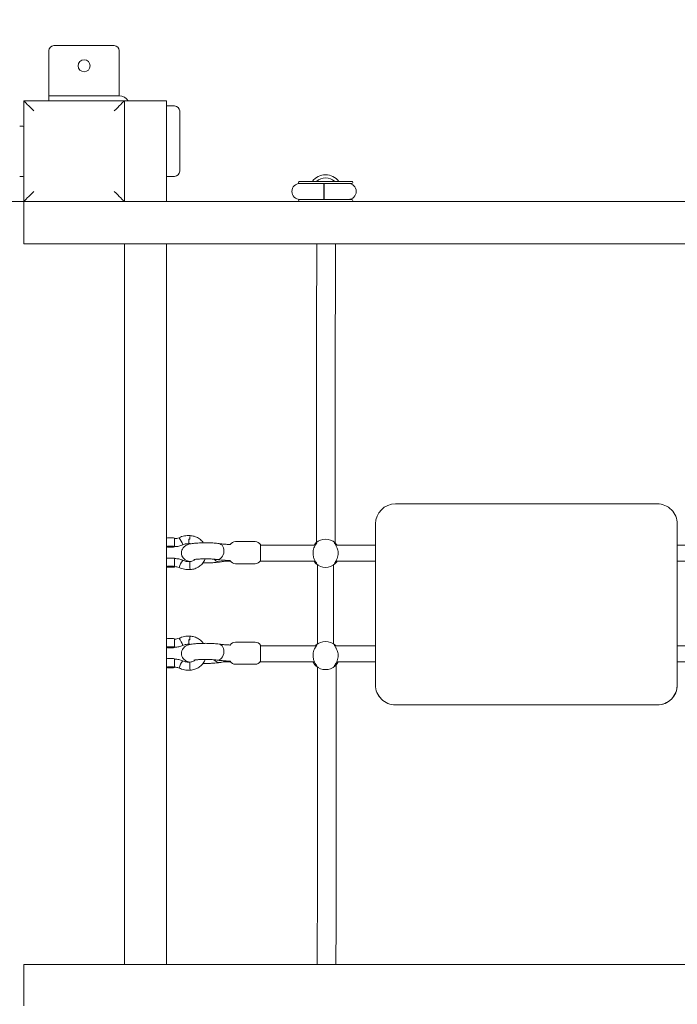
# Model space of a CAD drawing. Units: millimetres. Extents: x 198117 to 261252, y 19436 to 37682.
# Drawn here: x 251412 to 252066, y 25534 to 26513 of the extents above; entities that cross this region are included whole.
import ezdxf

# ---------------------------------------------------------------- set-up
doc = ezdxf.new("R2010")
doc.units = ezdxf.units.MM
doc.header["$PDSIZE"] = -1
doc.styles.add('ROMANS8', font='romans.shx')
doc.dimstyles.new('ISO-25$0', dxfattribs={"dimtxt": 2.5, "dimasz": 2.5, "dimexe": 1.25, "dimexo": 0.625, "dimtad": 1, "dimtxsty": 'Standard', "dimcen": 2.5, "dimadec": 0, "dimazin": 0, "dimtfac": 1, "dimtmove": 0, "dimatfit": 3, "dimfxl": 1, "dimarcsym": 0})

# ---------------------------------------------------------------- blocks, each defined once
blk = doc.blocks.new('*D56')
at = {"color": 0, "lineweight": -2, "transparency": 16777216}
for p, q in [((247337.78, 26512.32), (247337.78, 22642.01)), ((255241.41, 25931.53), (255241.41, 22642.01)), ((247437.78, 22643.01), (250882.21, 22643.01)), ((255141.41, 22643.01), (251696.97, 22643.01))]:
    blk.add_line(p, q, dxfattribs=at)
at = {"color": 0, "transparency": 16777216}
for points in [[(247437.78, 22659.68), (247437.78, 22626.34), (247337.78, 22643.01)], [(255141.41, 22659.68), (255141.41, 22626.34), (255241.41, 22643.01)]]:
    blk.add_solid(points, dxfattribs=at)
at = {"layer": 'Defpoints', "color": 0, "transparency": 16777216}
for p in [(247337.78, 26513.32), (255241.41, 25932.53), (255241.41, 22643.01)]:
    blk.add_point(p, dxfattribs=at)
at = {"color": 7, "transparency": 16777216, "insert": (251289.59, 22643.01), "char_height": 160, "attachment_point": 5, "style": 'ROMANS8'}
blk.add_mtext('7,90m.', dxfattribs=at)

msp = doc.modelspace()

# ---------------------------------------------------------------- linework, layer by layer
at = {"color": 7, "linetype": 'Continuous', "lineweight": 15}
for p, q in [((251446.407, 26487.527), (251506.407, 26487.527)), ((251441.407, 26482.527), (251441.407, 26442.527)), ((251511.407, 26482.527), (251511.407, 26442.527)), ((251441.407, 26437.527), (251441.407, 26442.527)), ((251511.407, 26442.527), (251511.407, 26437.527)), ((251416.407, 26332.527), (251416.407, 26432.527)), ((251416.407, 26432.527), (251516.407, 26432.527)), ((251441.407, 26432.527), (251441.407, 26437.527)), ((251441.407, 26437.527), (251456.407, 26437.527)), ((251511.407, 26437.527), (251456.407, 26437.527)), ((251516.407, 26432.527), (251516.407, 26332.527)), ((251520.407, 26432.527), (251516.407, 26432.527)), ((251554.407, 26432.527), (251520.407, 26432.527)), ((251558.407, 26432.527), (251554.407, 26432.527)), ((251558.407, 26332.527), (251558.407, 26432.527)), ((251566.407, 26427.527), (251558.407, 26427.527)), ((251571.407, 26422.527), (251571.407, 26362.527)), ((251415.407, 26407.527), (251412.407, 26407.527)), ((251415.407, 26357.527), (251412.407, 26357.527)), ((251566.407, 26357.527), (251558.407, 26357.527)), ((251689.407, 26351.627), (251689.407, 26351.427)), ((251690.307, 26352.527), (251742.507, 26352.527)), ((251742.507, 26350.527), (251690.307, 26350.527)), ((251714.904, 26350.527), (251714.904, 26334.527)), ((251743.407, 26351.427), (251743.407, 26351.627)), ((251416.407, 26332.527), (250823.13, 26332.527)), ((251516.407, 26332.527), (251416.407, 26332.527)), ((251416.407, 26328.527), (251416.407, 26332.527)), ((251516.407, 26332.527), (252716.407, 26332.527)), ((251689.407, 26333.627), (251689.407, 26333.427)), ((251690.307, 26334.527), (251742.507, 26334.527)), ((251743.407, 26333.427), (251743.407, 26333.627)), ((251416.407, 26294.527), (251416.407, 26328.527)), ((251416.407, 26290.527), (251416.407, 26294.527)), ((251416.407, 26290.527), (252816.407, 26290.527)), ((251516.407, 25573.745), (251516.407, 26290.527)), ((251558.407, 25573.745), (251558.407, 26290.527)), ((251785.988, 26031.845), (252045.988, 26031.845)), ((251765.988, 25851.845), (251765.988, 26011.845)), ((252065.988, 25851.845), (252065.988, 26011.845)), ((251560.407, 25998.009), (251564.407, 25998.009)), ((251566.407, 25997.759), (251566.407, 25996.994)), ((251560.407, 25989.769), (251564.407, 25989.769)), ((251560.407, 25988.759), (251564.407, 25988.759)), ((251566.407, 25990.188), (251566.407, 25996.994)), ((251566.407, 25990.188), (251566.407, 25989.519)), ((251566.407, 25989.519), (251566.407, 25989.009)), ((251574.49, 25991.094), (251574.478, 25991.06)), ((251646.54, 25994.29), (251626.932, 25994.29)), ((251651.736, 25991.29), (251651.736, 25975.353)), ((251706.257, 25990.696), (251651.736, 25990.696)), ((251765.988, 25990.696), (251726.56, 25990.696)), ((252106.257, 25990.696), (252065.988, 25990.696)), ((251560.407, 25977.963), (251564.407, 25977.963)), ((251560.407, 25969.723), (251564.407, 25969.723)), ((251560.407, 25968.713), (251564.407, 25968.713)), ((251566.407, 25977.713), (251566.407, 25977.044)), ((251566.407, 25970.238), (251566.407, 25977.044)), ((251566.407, 25970.238), (251566.407, 25969.473)), ((251566.407, 25968.963), (251566.407, 25969.473)), ((251617.022, 25974.696), (251617.022, 25975.526)), ((251617.022, 25974.696), (251622.128, 25974.696)), ((251621.736, 25975.432), (251621.736, 25975.353)), ((251626.932, 25972.29), (251646.54, 25972.29)), ((251651.344, 25974.696), (251706.253, 25974.696)), ((251651.736, 25975.353), (251651.736, 25975.29)), ((251708.407, 25971.207), (251708.407, 25892.456)), ((251724.407, 25892.456), (251724.407, 25971.207)), ((251726.556, 25974.696), (251765.988, 25974.696)), ((252065.988, 25974.696), (252106.253, 25974.696)), ((251581.702, 25966.505), (251581.701, 25966.474)), ((251560.407, 25898.009), (251564.407, 25898.009)), ((251560.407, 25889.769), (251564.407, 25889.769)), ((251566.407, 25897.759), (251566.407, 25896.994)), ((251566.407, 25890.188), (251566.407, 25896.994)), ((251566.407, 25890.188), (251566.407, 25889.519)), ((251574.49, 25891.094), (251574.478, 25891.06)), ((251646.54, 25894.29), (251626.932, 25894.29)), ((251651.736, 25891.29), (251651.736, 25875.353)), ((251707.336, 25890.696), (251651.736, 25890.696)), ((251765.988, 25890.696), (251725.483, 25890.696)), ((252107.336, 25890.696), (252065.988, 25890.696)), ((251560.407, 25888.759), (251564.407, 25888.759)), ((251566.407, 25889.519), (251566.407, 25889.009)), ((251560.407, 25877.963), (251564.407, 25877.963)), ((251566.407, 25877.713), (251566.407, 25877.044)), ((251566.407, 25870.238), (251566.407, 25877.044)), ((251566.407, 25870.238), (251566.407, 25869.473)), ((251617.022, 25874.696), (251617.022, 25875.526)), ((251617.022, 25874.696), (251622.128, 25874.696)), ((251621.736, 25875.432), (251621.736, 25875.353)), ((251626.932, 25872.29), (251646.54, 25872.29)), ((251651.344, 25874.696), (251705.344, 25874.696)), ((251651.736, 25875.353), (251651.736, 25875.29)), ((251727.423, 25874.696), (251765.988, 25874.696)), ((252065.988, 25874.696), (252105.344, 25874.696)), ((251560.407, 25869.723), (251564.407, 25869.723)), ((251560.407, 25868.713), (251564.407, 25868.713)), ((251566.407, 25868.963), (251566.407, 25869.473)), ((251581.702, 25866.505), (251581.701, 25866.474)), ((251707.632, 25870.044), (251708.448, 25869.453)), ((251708.407, 25869.483), (251708.407, 25868.411)), ((251708.407, 25868.411), (251708.611, 25868.411)), ((251765.988, 25851.835), (251765.988, 25851.845)), ((252065.988, 25851.845), (252065.988, 25851.835)), ((251785.988, 25831.845), (252045.988, 25831.845)), ((251785.988, 25831.835), (252045.988, 25831.835)), ((252816.407, 25573.745), (251416.407, 25573.745)), ((251416.407, 25573.745), (251416.407, 25569.749)), ((251416.407, 25569.749), (251416.407, 25535.749)), ((251416.407, 25535.749), (251416.407, 25532.527))]:
    msp.add_line(p, q, dxfattribs=at)
at = {"color": 7, "linetype": 'Continuous', "lineweight": 15, "flags": 128}
for points in [[(251416.407, 26432.527), (251416.559, 26432.375), (251417.01, 26431.924), (251417.747, 26431.187), (251418.746, 26430.188), (251419.979, 26428.955), (251421.407, 26427.527), (251422.987, 26425.947), (251424.67, 26424.264), (251426.407, 26422.527)], [(251516.407, 26432.527), (251516.255, 26432.375), (251515.804, 26431.924), (251515.067, 26431.187), (251514.067, 26430.188), (251512.835, 26428.955), (251511.407, 26427.527), (251509.827, 26425.947), (251508.143, 26424.264), (251506.407, 26422.527)], [(251714.87, 26342.527), (251714.869, 26344.247), (251714.868, 26345.886), (251714.866, 26347.369), (251714.864, 26348.624), (251714.861, 26349.595), (251714.857, 26350.236), (251714.854, 26350.515), (251714.85, 26350.422), (251714.846, 26349.959), (251714.843, 26349.149), (251714.84, 26348.029), (251714.838, 26346.652), (251714.837, 26345.082), (251714.836, 26343.392), (251714.836, 26341.662), (251714.837, 26339.973), (251714.838, 26338.403), (251714.84, 26337.026), (251714.843, 26335.906), (251714.846, 26335.095), (251714.85, 26334.633), (251714.854, 26334.539), (251714.857, 26334.819), (251714.861, 26335.459), (251714.864, 26336.43), (251714.866, 26337.686), (251714.868, 26339.168), (251714.869, 26340.807), (251714.87, 26342.527)], [(251426.407, 26342.527), (251424.67, 26340.791), (251422.987, 26339.107), (251421.407, 26337.527), (251419.979, 26336.099), (251418.746, 26334.867), (251417.747, 26333.867), (251417.01, 26333.13), (251416.559, 26332.679), (251416.407, 26332.527)], [(251506.407, 26342.527), (251508.143, 26340.791), (251509.827, 26339.107), (251511.407, 26337.527), (251512.835, 26336.099), (251514.067, 26334.867), (251515.067, 26333.867), (251515.804, 26333.13), (251516.255, 26332.679), (251516.407, 26332.527)], [(251565.407, 25989.26), (251565.226, 25989.131), (251564.705, 25989.018), (251563.907, 25988.934), (251562.928, 25988.89), (251561.886, 25988.89), (251560.907, 25988.934), (251560.109, 25989.018), (251559.588, 25989.131), (251559.407, 25989.26), (251559.588, 25989.388), (251560.109, 25989.501), (251560.907, 25989.585), (251561.886, 25989.629), (251562.928, 25989.629), (251563.907, 25989.585), (251564.705, 25989.501), (251565.226, 25989.388), (251565.407, 25989.26)], [(251608.208, 25976.506), (251609.36, 25976.485), (251610.649, 25976.813), (251611.877, 25977.497), (251612.987, 25978.505), (251613.928, 25979.789), (251614.655, 25981.29), (251615.135, 25982.938), (251615.344, 25984.655), (251615.274, 25986.361), (251614.928, 25987.976), (251614.321, 25989.425), (251613.482, 25990.641), (251612.45, 25991.565), (251611.274, 25992.156), (251610.502, 25992.34)], [(251565.407, 25969.214), (251565.226, 25969.085), (251564.705, 25968.972), (251563.907, 25968.888), (251562.928, 25968.844), (251561.886, 25968.844), (251560.907, 25968.888), (251560.109, 25968.972), (251559.588, 25969.085), (251559.407, 25969.214), (251559.588, 25969.342), (251560.109, 25969.455), (251560.907, 25969.539), (251561.886, 25969.583), (251562.928, 25969.583), (251563.907, 25969.539), (251564.705, 25969.455), (251565.226, 25969.342), (251565.407, 25969.214)], [(251610.431, 25974.061), (251611.871, 25974.128), (251612.135, 25974.182)], [(251608.208, 25876.506), (251609.36, 25876.485), (251610.649, 25876.813), (251611.877, 25877.497), (251612.987, 25878.505), (251613.928, 25879.789), (251614.655, 25881.29), (251615.135, 25882.938), (251615.344, 25884.655), (251615.274, 25886.361), (251614.928, 25887.976), (251614.321, 25889.425), (251613.482, 25890.641), (251612.45, 25891.565), (251611.274, 25892.156), (251610.502, 25892.34)], [(251565.407, 25889.26), (251565.226, 25889.131), (251564.705, 25889.018), (251563.907, 25888.934), (251562.928, 25888.89), (251561.886, 25888.89), (251560.907, 25888.934), (251560.109, 25889.018), (251559.588, 25889.131), (251559.407, 25889.26), (251559.588, 25889.388), (251560.109, 25889.501), (251560.907, 25889.585), (251561.886, 25889.629), (251562.928, 25889.629), (251563.907, 25889.585), (251564.705, 25889.501), (251565.226, 25889.388), (251565.407, 25889.26)], [(251610.431, 25874.061), (251611.871, 25874.128), (251612.135, 25874.182)], [(251726.98, 25871.776), (251728.205, 25873.415), (251728.931, 25874.696)], [(251565.407, 25869.214), (251565.226, 25869.085), (251564.705, 25868.972), (251563.907, 25868.888), (251562.928, 25868.844), (251561.886, 25868.844), (251560.907, 25868.888), (251560.109, 25868.972), (251559.588, 25869.085), (251559.407, 25869.214), (251559.588, 25869.342), (251560.109, 25869.455), (251560.907, 25869.539), (251561.886, 25869.583), (251562.928, 25869.583), (251563.907, 25869.539), (251564.705, 25869.455), (251565.226, 25869.342), (251565.407, 25869.214)]]:
    msp.add_lwpolyline(points, dxfattribs=at)
at = {"color": 7, "linetype": 'Continuous', "lineweight": 15}
msp.add_circle((251476.407, 26467.527), 6, dxfattribs=at)
for centre, radius, start, end in [((251446.407, 26482.527), 5, 90, 180), ((251506.407, 26482.527), 5, 0, 90), ((251511.407, 26427.527), 10, 30, 90), ((251566.407, 26422.527), 5, 0, 90), ((251415.407, 26406.527), 1, 0, 90), ((251566.407, 26362.527), 5, 270, 0), ((251415.407, 26358.527), 1, 270, 0), ((251690.904, 26342.527), 8, 90, 270), ((251690.307, 26351.627), 0.9, 90, 180), ((251690.307, 26351.427), 0.9, 180, 270), ((251716.407, 26342.527), 16.5, 37.305201, 142.694799), ((251716.407, 26342.527), 13.5, 47.794554, 132.205446), ((251738.904, 26342.527), 8, 270, 90), ((251742.507, 26351.627), 0.9, 0, 90), ((251742.507, 26351.427), 0.9, 270, 0), ((251690.307, 26333.627), 0.9, 90, 180), ((251690.307, 26333.427), 0.9, 180, 270), ((251742.507, 26333.627), 0.9, 0, 90), ((251742.507, 26333.427), 0.9, 270, 0), ((251785.988, 26011.845), 20, 90.000133, 180.000038), ((252045.988, 26011.845), 20, 359.999914, 89.999915), ((251559.915, 25993.825), 4.213, 83.292324, 110.976201), ((251564.899, 25993.825), 4.213, 69.023799, 96.707676), ((251548.435, 25981.854), 27.645, 19.525171, 36.112607), ((251750.311, 25990.96), 168.866, 176.848802, 178.036287), ((251559.915, 25985.585), 4.213, 83.294907, 110.973619), ((251559.915, 25992.944), 4.213, 249.026381, 276.705093), ((251564.899, 25985.585), 4.213, 69.026381, 96.705093), ((251564.899, 25992.944), 4.213, 263.294907, 290.973619), ((251368.276, 25987.123), 212.462, 1.382395, 2.602841), ((251626.932, 25988.29), 6, 90, 150), ((251646.54, 25988.29), 6, 30, 90), ((251716.407, 25982.696), 14, 47.027932, 132.972068), ((251559.915, 25973.779), 4.213, 83.292324, 110.976201), ((251564.899, 25973.779), 4.213, 69.023799, 96.707676), ((251559.914, 25965.54), 4.212, 83.288917, 110.976247), ((251559.915, 25972.897), 4.213, 249.023799, 276.707676), ((251564.899, 25965.54), 4.212, 69.023753, 96.711083), ((251564.899, 25972.897), 4.213, 263.292324, 290.976201), ((251594.896, 25960.455), 25.456, 143.331838, 161.41273), ((251258.57, 25957.759), 323.25, 1.550344, 2.962805), ((251611.201, 25980.89), 6.873, 217.553587, 263.570518), ((251626.932, 25978.29), 6, 210, 270), ((251646.54, 25978.29), 6, 270, 330), ((251716.407, 25982.696), 14, 227.027932, 312.972068), ((251750.283, 25890.962), 168.838, 176.848719, 178.036413), ((251559.915, 25893.825), 4.213, 83.293615, 110.97491), ((251559.915, 25885.586), 4.212, 83.29062, 110.976224), ((251564.899, 25893.825), 4.213, 69.02509, 96.706385), ((251564.899, 25885.586), 4.212, 69.023776, 96.70938), ((251548.433, 25881.854), 27.646, 19.525783, 36.112196), ((251368.262, 25887.123), 212.477, 1.382402, 2.602782), ((251626.932, 25888.29), 6, 90, 150), ((251646.54, 25888.29), 6, 30, 90), ((251716.407, 25880.966), 14, 47.028011, 132.971989), ((251559.915, 25892.942), 4.212, 249.023776, 276.70938), ((251564.899, 25892.942), 4.212, 263.29062, 290.976224), ((251559.915, 25873.779), 4.212, 83.29062, 110.976224), ((251564.899, 25873.779), 4.212, 69.023776, 96.70938), ((251594.897, 25860.454), 25.457, 143.332278, 161.412488), ((251258.571, 25857.759), 323.249, 1.550342, 2.962807), ((251611.201, 25880.89), 6.873, 217.553238, 263.570868), ((251626.932, 25878.29), 6, 210, 270), ((251646.54, 25878.29), 6, 270, 330), ((251716.404, 25880.95), 13.997, 206.539784, 231.188997), ((251716.407, 25880.966), 14, 227.028011, 312.971989), ((251559.915, 25865.54), 4.212, 83.29062, 110.976224), ((251559.915, 25872.897), 4.212, 249.023776, 276.70938), ((251564.899, 25865.54), 4.212, 69.023776, 96.70938), ((251564.899, 25872.897), 4.212, 263.29062, 290.976224), ((251785.988, 25851.845), 20, 179.999781, 270.000133), ((251785.988, 25851.835), 20, 179.999889, 270.000025), ((252045.988, 25851.845), 20, 269.999975, 0.000111), ((252045.988, 25851.835), 20, 270.000048, 0.000037)]:
    msp.add_arc(centre, radius, start, end, dxfattribs=at)
for points, knots in [([(251707.723, 26290.527), (251707.72, 26290.014), (251707.707, 26287.768), (251707.687, 26283.667), (251707.663, 26278.434), (251707.642, 26273.478), (251707.623, 26268.766), (251707.605, 26263.981), (251707.587, 26258.752), (251707.568, 26252.811), (251707.548, 26246.09), (251707.527, 26238.569), (251707.507, 26230.189), (251707.486, 26220.954), (251707.467, 26210.817), (251707.448, 26199.73), (251707.431, 26187.577), (251707.416, 26175.014), (251707.403, 26162.132), (251707.393, 26149.029), (251707.385, 26134.989), (251707.379, 26119.973), (251707.376, 26103.944), (251707.376, 26087.207), (251707.379, 26069.783), (251707.385, 26051.698), (251707.394, 26032.587), (251707.406, 26013.068), (251707.418, 25999.675), (251707.423, 25993.185)], [0, 0, 0, 0, 0.0089576, 0.0392286, 0.067121, 0.0922003, 0.1149857, 0.1369457, 0.1611275, 0.1881282, 0.2175293, 0.249331, 0.283533, 0.3201357, 0.3584212, 0.3990221, 0.4419384, 0.4871701, 0.5273645, 0.5692259, 0.6127541, 0.6579492, 0.7048111, 0.7533397, 0.8006222, 0.8493865, 0.8996324, 0.9513602, 1, 1, 1, 1]), ([(251726.05, 25992.971), (251726.045, 25998.996), (251726.034, 26011.344), (251726.023, 26029.308), (251726.013, 26046.782), (251726.007, 26063.248), (251726.004, 26078.747), (251726.002, 26094.117), (251726.003, 26109.25), (251726.007, 26124.041), (251726.013, 26137.677), (251726.021, 26150.282), (251726.029, 26161.892), (251726.04, 26172.545), (251726.051, 26182.218), (251726.062, 26190.962), (251726.073, 26198.784), (251726.085, 26205.741), (251726.096, 26212.017), (251726.107, 26218.085), (251726.12, 26224.381), (251726.136, 26231.142), (251726.153, 26238.329), (251726.174, 26245.851), (251726.197, 26253.647), (251726.223, 26261.594), (251726.252, 26269.628), (251726.285, 26277.65), (251726.317, 26284.713), (251726.339, 26288.853), (251726.348, 26290.527)], [0, 0, 0, 0, 0.0450338, 0.0922828, 0.137885, 0.1818406, 0.2241491, 0.2648111, 0.3106194, 0.3541404, 0.3953739, 0.4343201, 0.471624, 0.5065567, 0.539118, 0.5693079, 0.5971263, 0.6221399, 0.6448658, 0.666769, 0.6908878, 0.7178176, 0.7471414, 0.7788585, 0.8129688, 0.8494723, 0.8876529, 0.9281411, 0.9709367, 1, 1, 1, 1]), ([(251570.768, 25998.148), (251570.067, 25997.88), (251568.663, 25997.345), (251567.159, 25997.337), (251566.407, 25997.333)], [0, 0, 0, 0, 0.4999393, 1, 1, 1, 1]), ([(251581.701, 26000.243), (251580.762, 26000.275), (251578.884, 26000.338), (251576.085, 25999.963), (251573.347, 25999.277), (251571.627, 25998.524), (251570.768, 25998.148)], [0, 0, 0, 0, 0.24997469, 0.49995586, 0.74997447, 1, 1, 1, 1]), ([(251594.906, 25993.094), (251594.504, 25993.632), (251593.642, 25994.787), (251592.024, 25996.311), (251590.155, 25997.68), (251588.11, 25998.781), (251585.934, 25999.588), (251583.783, 26000.098), (251582.356, 26000.183), (251581.702, 26000.223)], [0, 0, 0, 0, 0.1295785, 0.2783297, 0.4271183, 0.5759551, 0.7248344, 0.873759, 1, 1, 1, 1]), ([(251566.407, 25989.333), (251567.805, 25989.377), (251570.601, 25989.464), (251573.185, 25990.528), (251574.478, 25991.06)], [0, 0, 0, 0, 0.4999516, 1, 1, 1, 1]), ([(251610.5, 25992.341), (251609.725, 25992.443), (251608.235, 25992.639), (251605.659, 25992.852), (251603.113, 25992.999), (251600.664, 25993.085), (251598.392, 25993.124), (251595.808, 25993.126), (251592.816, 25993.068), (251589.685, 25992.921), (251587.101, 25992.723), (251584.951, 25992.497), (251582.674, 25992.168), (251580.255, 25991.62), (251578.19, 25990.877), (251576.241, 25989.653), (251574.66, 25988.02), (251573.47, 25985.732), (251573.032, 25983.06), (251573.522, 25980.34), (251574.682, 25978.224), (251576.135, 25976.693), (251577.596, 25975.701), (251579.244, 25974.943), (251580.592, 25974.583), (251581.312, 25974.391)], [0, 0, 0, 0, 0.0503326, 0.0968053, 0.1395017, 0.17849, 0.2138315, 0.2455743, 0.2983712, 0.3537794, 0.3987649, 0.4357422, 0.478614, 0.5309534, 0.5893853, 0.6305611, 0.6705354, 0.7114469, 0.7556367, 0.8019614, 0.8413983, 0.8728208, 0.9073409, 0.9505469, 1, 1, 1, 1]), ([(251574.477, 25991.06), (251575.588, 25991.493), (251577.586, 25992.271), (251579.727, 25992.236), (251580.678, 25992.221)], [0, 0, 0, 0, 0.5557593, 1, 1, 1, 1]), ([(251581.544, 25996.747), (251581.523, 25996.748), (251581.182, 25996.767), (251580.84, 25996.77), (251580.52, 25996.772)], [0, 0, 0, 0, 0.0626649, 1, 1, 1, 1]), ([(251580.674, 25992.332), (251580.675, 25992.321), (251580.68, 25992.257), (251580.672, 25992.586), (251580.649, 25993.307), (251580.611, 25994.402), (251580.565, 25995.612), (251580.534, 25996.417), (251580.52, 25996.772)], [0, 0, 0, 0, 0.04222, 0.2420598, 0.441852, 0.6418422, 0.8421353, 1, 1, 1, 1]), ([(251580.677, 25992.249), (251580.924, 25992.255), (251581.549, 25992.271), (251582.165, 25992.162), (251582.539, 25992.096)], [0, 0, 0, 0, 0.3942778, 1, 1, 1, 1]), ([(251622.016, 25991.424), (251621.533, 25991.439), (251619.688, 25991.496), (251616.748, 25991.682), (251613.298, 25991.968), (251611.435, 25992.216), (251610.507, 25992.34)], [0, 0, 0, 0, 0.1061162, 0.405627, 0.7035863, 1, 1, 1, 1]), ([(251706.864, 25972.453), (251707.126, 25972.35), (251707.652, 25972.143), (251707.623, 25972.596), (251706.955, 25973.569), (251706.147, 25974.834), (251705.418, 25976.17), (251704.759, 25977.741), (251704.157, 25979.8), (251703.834, 25982.416), (251704.085, 25985.37), (251704.88, 25988.119), (251705.875, 25990.118), (251706.744, 25991.496), (251707.384, 25992.447), (251707.721, 25993.084), (251707.44, 25993.195), (251707.017, 25993.007), (251706.864, 25992.94)], [0, 0, 0, 0, 0.0656725, 0.1317434, 0.2071925, 0.2589829, 0.3107918, 0.3631815, 0.4154965, 0.4927912, 0.5701798, 0.6465927, 0.7329562, 0.7843516, 0.8356518, 0.899552, 0.9636911, 1, 1, 1, 1]), ([(251704.921, 25990.696), (251705.182, 25991.05), (251705.716, 25991.772), (251706.425, 25992.522), (251706.726, 25992.808), (251706.864, 25992.94)], [0, 0, 0, 0, 0.341585, 0.6980703, 1, 1, 1, 1]), ([(251725.95, 25992.94), (251725.688, 25993.043), (251725.162, 25993.249), (251725.19, 25992.796), (251725.859, 25991.824), (251726.666, 25990.558), (251727.396, 25989.222), (251728.054, 25987.651), (251728.657, 25985.593), (251728.979, 25982.976), (251728.728, 25980.022), (251727.934, 25977.273), (251726.939, 25975.274), (251726.07, 25973.896), (251725.429, 25972.945), (251725.092, 25972.308), (251725.373, 25972.197), (251725.797, 25972.385), (251725.95, 25972.453)], [0, 0, 0, 0, 0.0656724, 0.1317434, 0.2071927, 0.258982, 0.3107921, 0.3631808, 0.4154966, 0.492791, 0.5701797, 0.6465919, 0.7329554, 0.7843529, 0.8356515, 0.8995526, 0.9636921, 1, 1, 1, 1]), ([(251725.95, 25992.94), (251726.096, 25992.798), (251726.389, 25992.515), (251727.072, 25991.821), (251727.573, 25991.078), (251727.83, 25990.696)], [0, 0, 0, 0, 0.3269628, 0.6546732, 1, 1, 1, 1]), ([(251574.478, 25975.657), (251573.185, 25976.189), (251570.601, 25977.253), (251567.805, 25977.34), (251566.407, 25977.383)], [0, 0, 0, 0, 0.5000496, 1, 1, 1, 1]), ([(251566.407, 25969.383), (251567.159, 25969.379), (251568.663, 25969.372), (251570.067, 25968.836), (251570.768, 25968.569)], [0, 0, 0, 0, 0.5000627, 1, 1, 1, 1]), ([(251570.768, 25968.569), (251571.627, 25968.192), (251573.347, 25967.439), (251576.085, 25966.753), (251578.884, 25966.378), (251580.762, 25966.442), (251581.701, 25966.474)], [0, 0, 0, 0, 0.2500241, 0.5000432, 0.7500248, 1, 1, 1, 1]), ([(251581.388, 25974.467), (251580.196, 25974.439), (251577.813, 25974.384), (251575.589, 25975.232), (251574.477, 25975.657)], [0, 0, 0, 0, 0.5000397, 1, 1, 1, 1]), ([(251586.84, 25976.595), (251586.754, 25976.512), (251586.265, 25976.042), (251585.173, 25975.417), (251583.616, 25974.778), (251582.32, 25974.522), (251581.574, 25974.478), (251581.388, 25974.467)], [0, 0, 0, 0, 0.06051798, 0.34289419, 0.62488589, 0.90658871, 1, 1, 1, 1]), ([(251581.701, 25966.474), (251582.162, 25966.503), (251583.395, 25966.581), (251585.374, 25966.969), (251587.578, 25967.705), (251589.66, 25968.738), (251591.582, 25970.041), (251593.309, 25971.591), (251594.8, 25973.364), (251595.999, 25975.211), (251596.555, 25976.521), (251596.81, 25977.121)], [0, 0, 0, 0, 0.0708584, 0.1892713, 0.3077445, 0.4262089, 0.5446574, 0.6630761, 0.7814623, 0.8998069, 1, 1, 1, 1]), ([(251585.481, 25976.484), (251585.529, 25976.467), (251585.621, 25976.434), (251586.324, 25976.534), (251587.335, 25976.66), (251588.65, 25976.793), (251590.176, 25976.912), (251592.08, 25977.02), (251594.463, 25977.104), (251597.453, 25977.141), (251600.322, 25977.097), (251602.788, 25976.998), (251604.724, 25976.879), (251606.612, 25976.718), (251607.668, 25976.577), (251608.212, 25976.505)], [0, 0, 0, 0, 0.0726409, 0.1415805, 0.2007046, 0.2556191, 0.3184785, 0.3896607, 0.4702775, 0.570578, 0.6926677, 0.761841, 0.8362071, 0.9156412, 1, 1, 1, 1]), ([(251594.558, 25973.152), (251594.855, 25973.145), (251596.281, 25973.108), (251598.432, 25973.119), (251600.978, 25973.169), (251603.142, 25973.25), (251605.412, 25973.378), (251607.71, 25973.564), (251609.976, 25973.812), (251611.245, 25974.024), (251611.903, 25974.134)], [0, 0, 0, 0, 0.0461353, 0.2218305, 0.3249184, 0.4383504, 0.5623052, 0.6970533, 0.8428443, 1, 1, 1, 1]), ([(251608.219, 25976.504), (251609.326, 25976.357), (251611.533, 25976.063), (251615.512, 25975.731), (251618.584, 25975.53), (251620.363, 25975.472), (251620.628, 25975.464)], [0, 0, 0, 0, 0.31644441, 0.63141538, 0.94494867, 1, 1, 1, 1]), ([(251612.144, 25974.184), (251612.653, 25974.286), (251613.755, 25974.505), (251615.476, 25974.749), (251616.784, 25974.856), (251617.022, 25974.875)], [0, 0, 0, 0, 0.4124731, 0.893295, 1, 1, 1, 1]), ([(251618.795, 25975.024), (251619.166, 25975.059), (251620.07, 25975.143), (251621.19, 25975.186), (251621.851, 25975.211)], [0, 0, 0, 0, 0.4105397, 1, 1, 1, 1]), ([(251621.736, 25975.434), (251621.386, 25975.43), (251621.016, 25975.426), (251620.648, 25975.457), (251620.628, 25975.458)], [0, 0, 0, 0, 0.9445889, 1, 1, 1, 1]), ([(251706.864, 25972.453), (251706.717, 25972.594), (251706.425, 25972.877), (251705.741, 25973.571), (251705.24, 25974.315), (251704.983, 25974.696)], [0, 0, 0, 0, 0.3269591, 0.6546797, 1, 1, 1, 1]), ([(251727.893, 25974.696), (251727.631, 25974.342), (251727.098, 25973.62), (251726.389, 25972.87), (251726.088, 25972.584), (251725.95, 25972.453)], [0, 0, 0, 0, 0.3415871, 0.6980762, 1, 1, 1, 1]), ([(251581.701, 25900.243), (251580.762, 25900.275), (251578.884, 25900.338), (251576.085, 25899.963), (251573.347, 25899.277), (251571.627, 25898.524), (251570.768, 25898.148)], [0, 0, 0, 0, 0.249975, 0.4999569, 0.7499751, 1, 1, 1, 1]), ([(251594.906, 25893.094), (251594.504, 25893.632), (251593.642, 25894.787), (251592.024, 25896.311), (251590.155, 25897.68), (251588.11, 25898.781), (251585.934, 25899.588), (251583.783, 25900.098), (251582.356, 25900.183), (251581.702, 25900.223)], [0, 0, 0, 0, 0.1295798, 0.2783308, 0.4271181, 0.5759565, 0.724834, 0.8737593, 1, 1, 1, 1]), ([(251570.768, 25898.148), (251570.067, 25897.88), (251568.663, 25897.345), (251567.159, 25897.337), (251566.407, 25897.333)], [0, 0, 0, 0, 0.4999395, 1, 1, 1, 1]), ([(251566.407, 25889.333), (251567.805, 25889.377), (251570.601, 25889.464), (251573.185, 25890.528), (251574.478, 25891.06)], [0, 0, 0, 0, 0.4999517, 1, 1, 1, 1]), ([(251610.5, 25892.341), (251609.725, 25892.443), (251608.235, 25892.639), (251605.659, 25892.852), (251603.113, 25892.999), (251600.664, 25893.085), (251598.392, 25893.124), (251595.808, 25893.126), (251592.816, 25893.068), (251589.685, 25892.921), (251587.101, 25892.723), (251584.951, 25892.497), (251582.674, 25892.168), (251580.255, 25891.621), (251578.19, 25890.877), (251576.241, 25889.653), (251574.66, 25888.02), (251573.47, 25885.732), (251573.032, 25883.06), (251573.522, 25880.34), (251574.682, 25878.224), (251576.135, 25876.693), (251577.596, 25875.701), (251579.202, 25874.96), (251580.503, 25874.612), (251581.177, 25874.431)], [0, 0, 0, 0, 0.0504914, 0.0971115, 0.1399423, 0.1790537, 0.2145068, 0.2463499, 0.2993135, 0.3548966, 0.4000242, 0.4371183, 0.4801253, 0.53263, 0.5912465, 0.6325523, 0.6726526, 0.7136936, 0.7580225, 0.8044935, 0.8440549, 0.8755772, 0.9102061, 0.9535485, 1, 1, 1, 1]), ([(251574.477, 25891.06), (251575.588, 25891.493), (251577.586, 25892.271), (251579.727, 25892.236), (251580.678, 25892.221)], [0, 0, 0, 0, 0.5557593, 1, 1, 1, 1]), ([(251581.544, 25896.747), (251581.523, 25896.748), (251581.182, 25896.768), (251580.84, 25896.77), (251580.52, 25896.772)], [0, 0, 0, 0, 0.0626679, 1, 1, 1, 1]), ([(251580.674, 25892.332), (251580.675, 25892.321), (251580.68, 25892.257), (251580.672, 25892.586), (251580.649, 25893.307), (251580.611, 25894.402), (251580.565, 25895.613), (251580.534, 25896.417), (251580.52, 25896.772)], [0, 0, 0, 0, 0.0422203, 0.2420592, 0.4418507, 0.6418436, 0.8421359, 1, 1, 1, 1]), ([(251580.677, 25892.249), (251580.924, 25892.255), (251581.549, 25892.271), (251582.165, 25892.162), (251582.539, 25892.096)], [0, 0, 0, 0, 0.3942786, 1, 1, 1, 1]), ([(251621.956, 25891.426), (251621.493, 25891.441), (251619.669, 25891.497), (251616.749, 25891.682), (251613.298, 25891.968), (251611.435, 25892.216), (251610.507, 25892.34)], [0, 0, 0, 0, 0.1021187, 0.402971, 0.7022605, 1, 1, 1, 1]), ([(251706.864, 25870.723), (251707.126, 25870.621), (251707.652, 25870.415), (251707.623, 25870.871), (251706.955, 25871.845), (251706.147, 25873.111), (251705.418, 25874.449), (251704.759, 25876.02), (251704.157, 25878.08), (251703.834, 25880.696), (251704.085, 25883.65), (251704.88, 25886.398), (251705.875, 25888.396), (251706.744, 25889.773), (251707.384, 25890.722), (251707.721, 25891.358), (251707.44, 25891.466), (251707.017, 25891.278), (251706.864, 25891.21)], [0, 0, 0, 0, 0.0656718, 0.131743, 0.2071914, 0.2589828, 0.3107911, 0.3631798, 0.415496, 0.4927909, 0.5701794, 0.6465922, 0.7329554, 0.7843523, 0.8356517, 0.8995525, 0.9636908, 1, 1, 1, 1]), ([(251706.347, 25890.696), (251706.37, 25890.722), (251706.598, 25890.975), (251706.738, 25891.099), (251706.864, 25891.21)], [0, 0, 0, 0, 0.1006245, 1, 1, 1, 1]), ([(251725.95, 25891.21), (251725.688, 25891.314), (251725.162, 25891.521), (251725.19, 25891.07), (251725.859, 25890.1), (251726.666, 25888.835), (251727.396, 25887.5), (251728.054, 25885.93), (251728.657, 25883.872), (251728.979, 25881.256), (251728.728, 25878.302), (251727.934, 25875.552), (251726.939, 25873.552), (251726.07, 25872.172), (251725.429, 25871.22), (251725.092, 25870.581), (251725.373, 25870.469), (251725.797, 25870.655), (251725.95, 25870.723)], [0, 0, 0, 0, 0.06567318, 0.13174383, 0.20719361, 0.25898258, 0.31079325, 0.36318091, 0.41549767, 0.49279193, 0.57018085, 0.64659307, 0.73295509, 0.78435314, 0.83565121, 0.89955348, 0.96369237, 1, 1, 1, 1]), ([(251725.95, 25891.21), (251726.083, 25891.091), (251726.225, 25890.964), (251726.455, 25890.712), (251726.469, 25890.696)], [0, 0, 0, 0, 0.9390618, 1, 1, 1, 1]), ([(251574.478, 25875.657), (251573.185, 25876.189), (251570.601, 25877.253), (251567.805, 25877.34), (251566.407, 25877.383)], [0, 0, 0, 0, 0.5000483, 1, 1, 1, 1]), ([(251581.388, 25874.467), (251580.196, 25874.439), (251577.813, 25874.384), (251575.589, 25875.232), (251574.477, 25875.657)], [0, 0, 0, 0, 0.5000383, 1, 1, 1, 1]), ([(251586.84, 25876.595), (251586.754, 25876.512), (251586.265, 25876.042), (251585.173, 25875.417), (251583.616, 25874.778), (251582.32, 25874.522), (251581.574, 25874.478), (251581.388, 25874.467)], [0, 0, 0, 0, 0.0605213, 0.3428949, 0.6248865, 0.9065884, 1, 1, 1, 1]), ([(251581.701, 25866.474), (251582.162, 25866.503), (251583.395, 25866.581), (251585.374, 25866.969), (251587.578, 25867.705), (251589.66, 25868.737), (251591.582, 25870.041), (251593.309, 25871.591), (251594.8, 25873.364), (251595.999, 25875.211), (251596.555, 25876.521), (251596.81, 25877.121)], [0, 0, 0, 0, 0.0708586, 0.1892716, 0.3077455, 0.4262087, 0.5446591, 0.663077, 0.7814621, 0.8998081, 1, 1, 1, 1]), ([(251585.481, 25876.484), (251585.529, 25876.467), (251585.621, 25876.434), (251586.324, 25876.534), (251587.335, 25876.66), (251588.65, 25876.794), (251590.176, 25876.912), (251592.08, 25877.02), (251594.463, 25877.104), (251597.453, 25877.141), (251600.322, 25877.097), (251602.788, 25876.998), (251604.724, 25876.879), (251606.612, 25876.718), (251607.668, 25876.577), (251608.212, 25876.505)], [0, 0, 0, 0, 0.0726409, 0.1415805, 0.2007046, 0.2556191, 0.3184785, 0.3896607, 0.4702774, 0.570578, 0.6926677, 0.7618409, 0.836207, 0.9156412, 1, 1, 1, 1]), ([(251594.558, 25873.152), (251594.855, 25873.145), (251596.281, 25873.108), (251598.432, 25873.119), (251600.978, 25873.169), (251603.142, 25873.25), (251605.412, 25873.378), (251607.71, 25873.564), (251609.976, 25873.812), (251611.245, 25874.024), (251611.903, 25874.134)], [0, 0, 0, 0, 0.0461354, 0.2218305, 0.3249184, 0.4383505, 0.5623053, 0.6970534, 0.8428443, 1, 1, 1, 1]), ([(251608.219, 25876.504), (251609.326, 25876.357), (251611.533, 25876.063), (251615.512, 25875.731), (251618.584, 25875.53), (251620.363, 25875.473), (251620.628, 25875.464)], [0, 0, 0, 0, 0.3164449, 0.631416, 0.9449495, 1, 1, 1, 1]), ([(251612.144, 25874.184), (251612.653, 25874.286), (251613.755, 25874.505), (251615.476, 25874.749), (251616.784, 25874.856), (251617.022, 25874.875)], [0, 0, 0, 0, 0.4124734, 0.893295, 1, 1, 1, 1]), ([(251618.795, 25875.024), (251619.166, 25875.059), (251620.058, 25875.142), (251621.163, 25875.184), (251621.81, 25875.209)], [0, 0, 0, 0, 0.41585628, 1, 1, 1, 1]), ([(251621.736, 25875.434), (251621.386, 25875.43), (251621.016, 25875.426), (251620.648, 25875.457), (251620.628, 25875.459)], [0, 0, 0, 0, 0.9445889, 1, 1, 1, 1]), ([(251706.864, 25870.723), (251706.717, 25870.861), (251706.424, 25871.137), (251705.539, 25872.1), (251704.613, 25873.265), (251704.05, 25874.423), (251703.918, 25874.696)], [0, 0, 0, 0, 0.2180062, 0.4365185, 0.8673415, 1, 1, 1, 1]), ([(251728.872, 25874.696), (251728.562, 25874.1), (251727.998, 25873.015), (251727.106, 25871.918), (251726.389, 25871.135), (251726.088, 25870.852), (251725.95, 25870.723)], [0, 0, 0, 0, 0.29953, 0.5457753, 0.7917102, 1, 1, 1, 1]), ([(251726.683, 25573.745), (251726.686, 25574.149), (251726.697, 25576.284), (251726.717, 25580.265), (251726.741, 25585.486), (251726.762, 25590.435), (251726.781, 25595.138), (251726.799, 25599.916), (251726.817, 25605.136), (251726.836, 25611.068), (251726.856, 25617.779), (251726.877, 25625.29), (251726.897, 25633.657), (251726.918, 25642.881), (251726.937, 25653.006), (251726.956, 25664.079), (251726.973, 25676.219), (251726.988, 25688.769), (251727.001, 25701.639), (251727.011, 25714.729), (251727.019, 25728.757), (251727.025, 25743.76), (251727.028, 25759.777), (251727.028, 25776.501), (251727.025, 25793.913), (251727.02, 25811.985), (251727.01, 25831.083), (251726.997, 25851.027), (251726.986, 25864.857), (251726.98, 25871.788)], [0, 0, 0, 0, 0.0070383, 0.0372665, 0.0651195, 0.0901634, 0.1129165, 0.1348456, 0.1589931, 0.1859556, 0.2153152, 0.2470719, 0.2812257, 0.3177765, 0.3560077, 0.3965513, 0.4394069, 0.4845745, 0.5247121, 0.5665143, 0.6099809, 0.655112, 0.7019077, 0.7503677, 0.7975833, 0.8462786, 0.8964534, 0.948108, 1, 1, 1, 1]), ([(251566.407, 25869.383), (251567.159, 25869.379), (251568.663, 25869.372), (251570.067, 25868.836), (251570.768, 25868.569)], [0, 0, 0, 0, 0.5000605, 1, 1, 1, 1]), ([(251570.768, 25868.569), (251571.627, 25868.192), (251573.347, 25867.439), (251576.085, 25866.753), (251578.884, 25866.378), (251580.762, 25866.442), (251581.701, 25866.474)], [0, 0, 0, 0, 0.2500249, 0.5000431, 0.750025, 1, 1, 1, 1]), ([(251708.355, 25869.52), (251708.36, 25863.886), (251708.37, 25851.934), (251708.382, 25834.362), (251708.391, 25816.898), (251708.397, 25800.443), (251708.401, 25784.955), (251708.402, 25769.596), (251708.401, 25754.475), (251708.397, 25739.696), (251708.391, 25726.071), (251708.384, 25713.478), (251708.375, 25701.879), (251708.364, 25691.236), (251708.353, 25681.573), (251708.342, 25672.838), (251708.331, 25665.025), (251708.319, 25658.076), (251708.308, 25651.807), (251708.297, 25645.747), (251708.284, 25639.459), (251708.268, 25632.707), (251708.251, 25625.53), (251708.231, 25618.018), (251708.207, 25610.235), (251708.181, 25602.301), (251708.152, 25594.28), (251708.119, 25586.274), (251708.088, 25579.337), (251708.066, 25575.31), (251708.058, 25573.745)], [0, 0, 0, 0, 0.0423348, 0.0898095, 0.1356296, 0.179795, 0.2223058, 0.2631619, 0.3091891, 0.3529178, 0.3943483, 0.4334804, 0.4709626, 0.5060621, 0.5387789, 0.5691131, 0.5970644, 0.6221974, 0.6450319, 0.6670396, 0.6912738, 0.7183322, 0.7477959, 0.7796643, 0.8139376, 0.8506153, 0.8889781, 0.9296597, 0.9726595, 1, 1, 1, 1])]:
    msp.add_open_spline(points, degree=3, knots=knots, dxfattribs=at)

# ---------------------------------------------------------------- dimensions: what is measured, and where the dimension line sits
at = {"color": 7}
dim = msp.add_linear_dim(base=(255241.407, 22643.01), p1=(247337.776, 26513.323), p2=(255241.407, 25932.527), angle=180, dimstyle='ISO-25$0', override={"dimtxt": 160, "dimasz": 100, "dimexe": 1, "dimexo": 1, "dimgap": 15, "dimtad": 0, "dimtih": 1, "dimtoh": 1, "dimlfac": 0.001, "dimzin": 0, "dimpost": 'm.', "dimtxsty": 'ROMANS8', "dimclrt": 7, "dimadec": 2, "dimtzin": 0}, dxfattribs=at)
dim.commit()
dim.dimension.update_dxf_attribs({"geometry": '*D56', "text_midpoint": (251289.591, 22643.01)})

doc.saveas('drawing.dxf')
